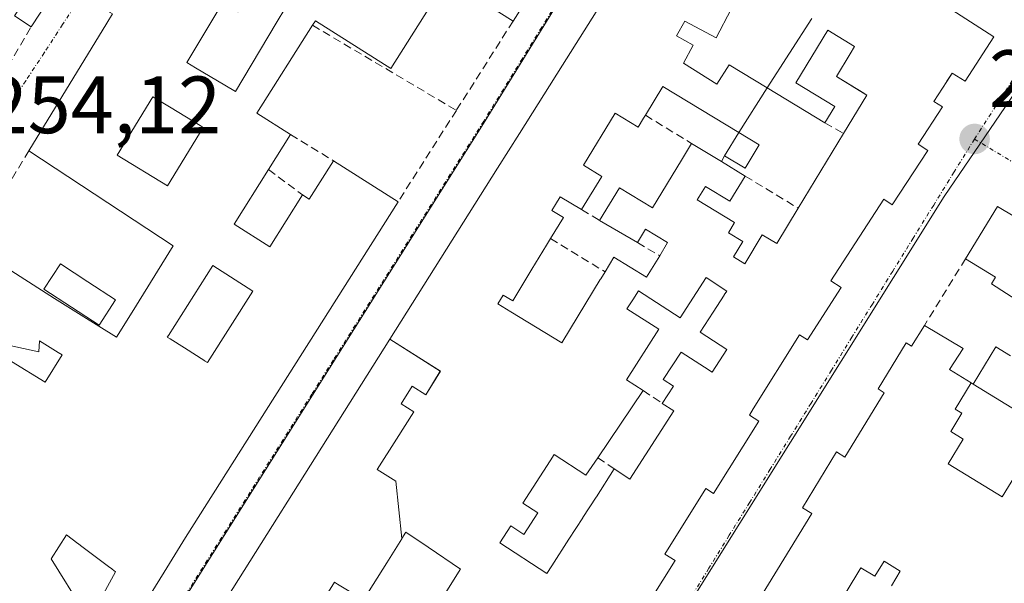
# Model space of a CAD drawing. Units: metres. Extents: x 629524 to 632986, y 4641713 to 4644091.
# Drawn here: x 631093 to 631214, y 4642321 to 4642391 of the extents above; entities that cross this region are included whole.
import ezdxf
from ezdxf.enums import TextEntityAlignment as Align

# ---------------------------------------------------------------- set-up
doc = ezdxf.new("R2010")
doc.units = ezdxf.units.M
doc.header["$MEASUREMENT"] = 0
doc.linetypes.add('TRAZO_Y_PUNTO', pattern=[1, 0.5, -0.25, 0, -0.25])
doc.linetypes.add('TRAZOSX2', pattern=[1.5, 1, -0.5])
for name, color, linetype, lineweight in [('Carátula', 7, 'Continuous', 5), ('Edificación', 1, 'Continuous', 13), ('Edificación Cxs', 1, 'Continuous', 13), ('Muro lineal', 1, 'TRAZOSX2', 13), ('Núcleo urbano CxS', 19, 'Continuous', 0), ('Piscina', 142, 'Continuous', 0), ('Piscina CxS', 142, 'Continuous', 0), ('Punto de cota en terreno', 7, 'Continuous', 0), ('Rótulo de punto de cota en terreno', 19, 'Continuous', 0), ('Vía urbana eje', 5, 'TRAZO_Y_PUNTO', 0)]:
    doc.layers.add(name, color=color, linetype=linetype, lineweight=lineweight)
doc.styles.add('Arial', font='txt', dxfattribs={"height": 0.2})

# ---------------------------------------------------------------- blocks, each defined once
blk = doc.blocks.new('5PATER')
at = {"layer": 'Carátula', "linetype": 'Continuous', "lineweight": 5}
h = blk.add_hatch(color=250, dxfattribs=at)
edge = h.paths.add_edge_path()
edge.add_ellipse((0, 0.01), major_axis=(-1.33, -1.34), ratio=0.999422, start_angle=0, end_angle=360)
blk = doc.blocks.new('*U181')
at = {"layer": 'Edificación Cxs', "color": 1, "linetype": 'Continuous', "lineweight": 13}
for points in [[(631205.2571, 4642393.3913, 253.6958), (631212.7601, 4642388.5301, 253.7141), (631209.2101, 4642383.0501, 253.8076), (631207.6401, 4642384.0501, 253.9195), (631206.9761, 4642383.0265, 253.9462), (631206.9669, 4642383.0121, 253.9461), (631205.3701, 4642380.5501, 253.8793), (631206.4201, 4642379.8701, 253.8252), (631203.4401, 4642375.2601, 253.8483), (631204.6101, 4642374.5101, 253.7647), (631200.2301, 4642367.7801, 253.8158), (631199.1701, 4642368.4801, 253.8998), (631192.6401, 4642358.3901, 253.953), (631193.9201, 4642357.5701, 253.8691), (631189.7501, 4642351.1301, 253.9219), (631188.8001, 4642351.7501, 253.9618), (631183.0797, 4642342.5973, 254.031), (631182.6001, 4642341.8301, 254.0461), (631183.7601, 4642341.1001, 253.9814), (631178.1501, 4642332.1701, 254.1205), (631177.2101, 4642332.7601, 254.1786), (631172.1801, 4642324.6901, 254.2817), (631173.4401, 4642323.8901, 254.2089), (631169.0801, 4642316.9201, 254.2545)], [(631141.9401, 4642314.8001, 254.5081), (631146.9009, 4642322.7773, 254.4651), (631146.9401, 4642322.8401, 254.4645), (631142.9391, 4642325.5509, 254.3244), (631140.2101, 4642327.4001, 254.3085), (631139.7059, 4642326.5931, 254.3307), (631138.962, 4642333.668, 254.2217), (631136.682, 4642335.122, 254.2839), (631139.036, 4642338.848, 254.2215), (631141.182, 4642342.246, 254.0977), (631139.611, 4642343.23, 254.1257), (631140.982, 4642345.411, 254.1253), (631142.671, 4642344.353, 254.0826), (631144.456, 4642347.249, 254.1849), (631138.2441, 4642351.2199, 254.0978), (631151.5259, 4642372.3103, 253.8913), (631154.2095, 4642376.5717, 253.9061), (631159.5205, 4642385.0053, 253.8164), (631172.3987, 4642405.4545, 253.5045)], [(631180.3333, 4642391.9415, 253.7155), (631178.5101, 4642388.4001, 253.7202), (631174.6401, 4642390.4701, 253.7975), (631173.6201, 4642388.6501, 253.8146), (631175.6601, 4642387.4801, 253.7796), (631174.4601, 4642385.2601, 253.8087), (631178.5701, 4642382.6901, 253.7708), (631180.1201, 4642385.0501, 253.7476), (631184.7801, 4642382.2301, 253.8184), (631184.7801, 4642382.2301, 253.8184), (631181.3001, 4642376.7301, 253.9893), (631171.9001, 4642382.3901, 253.8957), (631169.7601, 4642378.8501, 253.8715), (631169.5397, 4642378.4877, 253.8703), (631168.8601, 4642377.3701, 253.8558), (631166.0301, 4642379.1001, 253.9426), (631162.1401, 4642372.6701, 254.0246), (631164.3901, 4642371.3001, 254.032), (631161.9001, 4642367.1901, 254.1045), (631159.2401, 4642368.7801, 254.1074), (631158.6553, 4642367.8073, 254.1005), (631158.2301, 4642367.1001, 254.0982), (631159.6401, 4642366.2401, 254.0837), (631158.0501, 4642363.6201, 254.1051), (631157.5643, 4642362.8175, 254.1076), (631155.7623, 4642359.8397, 254.0547), (631153.3901, 4642355.9201, 254.1116), (631152.2101, 4642356.6401, 254.1766), (631151.5601, 4642355.5601, 254.211), (631153.1447, 4642354.6003, 254.1196), (631153.1473, 4642354.5989, 254.1194), (631159.4701, 4642350.7701, 253.9556), (631162.4303, 4642355.6535, 254.0399), (631164.1999, 4642358.5729, 254.0766), (631164.2503, 4642358.6561, 254.0757), (631164.7801, 4642359.5301, 254.0701), (631165.8501, 4642361.3101, 254.0804), (631169.9201, 4642358.8601, 254.1091), (631171.5301, 4642361.5001, 254.1377), (631172.5101, 4642363.1201, 254.1135), (631169.7801, 4642364.7801, 254.1218), (631168.7801, 4642363.1201, 254.1246), (631164.1201, 4642365.8701, 254.1145), (631166.5601, 4642369.8901, 254.1153), (631170.6401, 4642367.4201, 254.0695), (631174.2135, 4642373.2991, 253.8371), (631175.2231, 4642374.9601, 253.8399), (631175.4601, 4642375.3501, 253.8334), (631179.1401, 4642373.1201, 253.9229), (631182.0701, 4642371.3401, 253.8626), (631180.2001, 4642368.2301, 253.8296), (631177.1901, 4642370.0601, 253.9279), (631176.1701, 4642368.3901, 253.9468), (631180.7701, 4642365.6001, 253.8328), (631180.0101, 4642364.3501, 253.8693), (631181.8001, 4642363.2801, 253.8415), (631180.6401, 4642361.3501, 253.92), (631182.0301, 4642360.5101, 253.952), (631184.1901, 4642364.0901, 253.9076), (631185.9801, 4642363.0101, 253.9861), (631188.6201, 4642367.3701, 253.9991), (631194.2301, 4642376.5801, 253.963), (631197.1001, 4642381.3101, 253.8604), (631196.6957, 4642381.5585, 253.8519), (631193.3401, 4642383.6201, 253.7561), (631195.0403, 4642386.4359, 253.8707), (631195.5801, 4642387.3301, 253.8986), (631192.2901, 4642389.3301, 253.8721), (631188.3401, 4642382.8401, 253.7581), (631193.1301, 4642379.9201, 253.8462), (631191.9201, 4642377.9201, 253.9174), (631184.7801, 4642382.2301, 253.8184), (631190.3001, 4642390.8001, 253.7993)]]:
    blk.add_polyline3d(points, dxfattribs=at)
blk.add_polyline3d([(631178.1325, 4642354.5543, 254.0368), (631179.4795, 4642356.6513, 254.0242), (631179.4829, 4642356.6563, 254.0242), (631179.4851, 4642356.6599, 254.0241), (631179.8001, 4642357.1501, 254.0202), (631177.2601, 4642358.8001, 253.9701), (631174.0701, 4642353.8501, 254.0693), (631168.9201, 4642357.1701, 254.0983), (631168.1961, 4642356.0565, 254.0976), (631167.4901, 4642354.9701, 254.1013), (631171.4401, 4642352.4301, 254.1258), (631167.4301, 4642346.1901, 254.112), (631169.5001, 4642344.8701, 254.1032), (631163.8801, 4642336.5801, 254.0684), (631162.4301, 4642334.4401, 254.0574), (631158.5101, 4642336.9701, 254.1205), (631157.9991, 4642336.1819, 254.1428), (631157.9965, 4642336.1781, 254.1429), (631154.6201, 4642330.9701, 254.3024), (631156.5001, 4642329.7601, 254.3264), (631154.7801, 4642327.1001, 254.2953), (631153.1401, 4642328.1501, 254.3079), (631151.7901, 4642326.0601, 254.3129), (631157.6201, 4642322.3001, 254.2221), (631158.2173, 4642323.2263, 254.2012), (631158.2245, 4642323.2375, 254.201), (631160.3319, 4642326.5067, 254.1766), (631162.0477, 4642329.1679, 254.0754), (631162.0549, 4642329.1791, 254.0756), (631163.6915, 4642331.7177, 254.0973), (631163.7013, 4642331.7329, 254.0974), (631163.7195, 4642331.7611, 254.0976), (631165.9301, 4642335.1901, 254.093), (631167.8501, 4642333.9301, 254.157), (631173.2801, 4642342.3501, 254.1065), (631171.8501, 4642343.2801, 254.0903), (631173.2301, 4642345.4201, 254.1204), (631171.9601, 4642346.2301, 254.1203), (631174.1601, 4642349.6201, 254.112), (631177.0569, 4642347.7539, 254.1161), (631178.0101, 4642347.1401, 254.1246), (631179.8201, 4642349.9401, 254.1115), (631176.5301, 4642352.0601, 254.0482), (631178.1325, 4642354.5543, 254.0368)], close=True, dxfattribs=at)
blk = doc.blocks.new('*U182')
at = {"layer": 'Edificación Cxs', "color": 1, "linetype": 'Continuous', "lineweight": 13}
for points in [[(631161.0555, 4642402.5085, 253.5972), (631153.4401, 4642390.4701, 253.8279), (631147.3475, 4642394.3341, 253.8312)], [(631145.3201, 4642395.6201, 253.7329), (631138.3701, 4642384.6201, 253.7172), (631129.0501, 4642390.5101, 253.8815), (631128.6901, 4642389.9401, 253.8614), (631121.8301, 4642379.1001, 253.7816), (631125.9801, 4642376.4601, 253.8032), (631123.2601, 4642372.1301, 253.9092), (631119.0101, 4642365.4201, 254.0411), (631123.4401, 4642362.6201, 254.1171), (631127.4601, 4642369.0101, 253.9561), (631128.2801, 4642368.5001, 253.9879), (631131.2801, 4642373.2201, 253.7811), (631139.2601, 4642368.1701, 254.1084), (631113.0101, 4642326.7101, 254.4062), (631110.3717, 4642322.4359, 254.4123), (631108.2395, 4642318.9819, 254.4557)], [(631102.1801, 4642318.5001, 254.4266), (631103.8853, 4642321.5941, 254.4587), (631104.3901, 4642322.5101, 254.4722), (631103.9723, 4642322.8213, 254.4594), (631103.9141, 4642322.8647, 254.4576), (631103.5081, 4642323.1673, 254.4446), (631103.1953, 4642323.4003, 254.4343), (631100.0685, 4642325.7299, 254.4573), (631099.7939, 4642325.9345, 254.466), (631099.7331, 4642325.9799, 254.4678), (631098.3101, 4642327.0401, 254.5065), (631096.4401, 4642324.0901, 254.5164), (631100.4331, 4642317.6817, 254.4739)], [(631091.5501, 4642348.4401, 254.3706), (631095.7101, 4642345.8801, 254.4224), (631097.7801, 4642349.2801, 254.1096), (631097.2861, 4642349.5817, 254.1213), (631094.9801, 4642350.9901, 254.1814), (631094.9301, 4642349.6601, 254.245), (631089.7601, 4642350.7401, 254.3685)], [(631089.9201, 4642360.6101, 254.2801), (631096.8301, 4642356.2101, 253.4288), (631100.1183, 4642354.1677, 253.2205), (631104.5101, 4642351.4401, 253.6937), (631106.4249, 4642354.5345, 253.8497), (631111.4901, 4642362.7201, 254.2276), (631093.6901, 4642374.4701, 254.1043), (631103.3241, 4642390.2129, 253.9774), (631104.0201, 4642391.3501, 253.9983)]]:
    blk.add_polyline3d(points, dxfattribs=at)
for points in [[(631125.3793, 4642392.1763, 253.9819), (631127.2701, 4642395.3501, 254.0554), (631123.2001, 4642397.7701, 254.1302), (631121.4987, 4642394.9145, 254.0591), (631121.3323, 4642394.6351, 254.0455), (631120.1435, 4642392.6395, 253.9214), (631119.5301, 4642391.6101, 253.8424), (631117.6101, 4642392.7501, 253.8997), (631113.1901, 4642385.3401, 253.8442), (631114.2541, 4642384.7059, 253.8125), (631117.8557, 4642382.5593, 253.7733), (631119.1801, 4642381.7701, 253.7819), (631124.1955, 4642390.1891, 253.8223), (631125.3793, 4642392.1763, 253.9819)], [(631115.1901, 4642377.3301, 253.8843), (631114.8051, 4642377.5657, 253.878), (631111.2353, 4642379.7501, 253.8719), (631108.9801, 4642381.1301, 253.9389), (631104.5701, 4642373.9201, 253.9746), (631110.7801, 4642370.1201, 254.0548), (631115.1901, 4642377.3301, 253.8843)], [(631121.3401, 4642357.1301, 254.0738), (631116.3901, 4642360.2801, 254.04), (631110.8961, 4642351.6675, 254.1106), (631110.7701, 4642351.4701, 254.1113), (631111.1193, 4642351.2471, 254.1377), (631112.8743, 4642350.1267, 254.2212), (631115.3929, 4642348.5189, 254.2814), (631115.4093, 4642348.5085, 254.2817), (631115.7201, 4642348.3101, 254.2877), (631121.3401, 4642357.1301, 254.0738)]]:
    blk.add_polyline3d(points, close=True, dxfattribs=at)
blk = doc.blocks.new('*U183')
at = {"layer": 'Edificación Cxs', "color": 1, "linetype": 'Continuous', "lineweight": 13}
for points in [[(631090.3501, 4642469.6201, 253.4843), (631127.6201, 4642444.0001, 253.4372), (631127.8201, 4642441.6701, 253.4406), (631122.6301, 4642434.2601, 253.51), (631113.8901, 4642439.7601, 253.3778), (631117.3101, 4642445.0901, 253.5788), (631110.8001, 4642449.1501, 253.5722), (631105.9601, 4642441.8001, 253.3655), (631108.4901, 4642440.0801, 253.3366), (631105.1601, 4642435.4601, 253.4538), (631117.8801, 4642427.0301, 253.5158), (631101.6001, 4642400.9801, 253.9585), (631101.2101, 4642400.3501, 253.9516), (631091.8201, 4642406.5201, 253.8145), (631095.6901, 4642412.4201, 253.9843), (631091.0501, 4642415.4601, 253.8688), (631084.9201, 4642406.1201, 253.9801), (631098.7501, 4642397.0301, 253.9668), (631093.9601, 4642389.7601, 253.9904), (631091.9301, 4642391.1001, 253.9995), (631094.5301, 4642395.0601, 254.0305), (631088.2801, 4642399.1701, 254.1099), (631087.5301, 4642398.0101, 254.1191), (631077.1201, 4642404.8401, 254.2008), (631074.2601, 4642400.4601, 254.0807), (631073.6001, 4642399.4801, 254.0448), (631072.7501, 4642399.3301, 254.0344), (631063.8901, 4642414.1701, 254.0277), (631064.4101, 4642414.5501, 254.047), (631070.3501, 4642418.9501, 254.0236), (631066.6701, 4642421.1201, 254.0426), (631063.5501, 4642415.6001, 254.0348), (631060.3501, 4642421.0301, 254.0227), (631068.7801, 4642435.4601, 253.8813), (631090.3501, 4642469.6201, 253.4843)], [(631101.6801, 4642450.7501, 253.4964), (631095.4301, 4642454.5001, 253.4188), (631092.3501, 4642449.3701, 253.4618), (631090.7301, 4642450.3501, 253.4834), (631084.7101, 4642440.3301, 253.5784), (631090.7801, 4642436.6801, 253.5116), (631096.2401, 4642445.7601, 253.4559), (631098.0301, 4642444.6801, 253.482), (631101.6801, 4642450.7501, 253.4964)], [(631088.9201, 4642433.4801, 253.7371), (631081.8501, 4642438.2401, 253.7904), (631079.1201, 4642433.9601, 253.8682), (631080.9101, 4642432.8101, 253.8273), (631078.2401, 4642428.6601, 253.91), (631075.9801, 4642430.1001, 253.9763), (631072.9001, 4642425.2601, 254.0263), (631076.7301, 4642422.8401, 253.9689), (631080.5701, 4642420.3801, 253.9447), (631088.9201, 4642433.4801, 253.7371)], [(631101.1501, 4642433.7801, 253.6534), (631093.0701, 4642421.1401, 253.7638), (631100.3201, 4642416.4901, 253.8365), (631109.0301, 4642430.0801, 253.5109), (631107.1701, 4642431.3801, 253.4959), (631106.5101, 4642430.3401, 253.5738), (631101.1501, 4642433.7801, 253.6534)]]:
    blk.add_polyline3d(points, close=True, dxfattribs=at)
blk = doc.blocks.new('*U201')
at = {"layer": 'Edificación Cxs', "color": 1, "linetype": 'Continuous', "lineweight": 13}
for points in [[(631184.7801, 4642382.2301, 253.8184), (631191.9201, 4642377.9201, 253.9174), (631193.1301, 4642379.9201, 253.8462), (631188.3401, 4642382.8401, 253.7581), (631192.2901, 4642389.3301, 253.8721), (631195.5801, 4642387.3301, 253.8986), (631195.0403, 4642386.4359, 253.8707), (631193.3401, 4642383.6201, 253.7561), (631196.6957, 4642381.5585, 253.8519), (631197.1001, 4642381.3101, 253.8604), (631194.2301, 4642376.5801, 253.963), (631188.6201, 4642367.3701, 253.9991), (631185.9801, 4642363.0101, 253.9861), (631184.1901, 4642364.0901, 253.9076), (631182.0301, 4642360.5101, 253.952), (631180.6401, 4642361.3501, 253.92), (631181.8001, 4642363.2801, 253.8415), (631180.0101, 4642364.3501, 253.8693), (631180.7701, 4642365.6001, 253.8328), (631176.1701, 4642368.3901, 253.9468), (631177.1901, 4642370.0601, 253.9279), (631180.2001, 4642368.2301, 253.8296), (631182.0701, 4642371.3401, 253.8626), (631179.1401, 4642373.1201, 253.9229), (631175.4601, 4642375.3501, 253.8334), (631175.2231, 4642374.9601, 253.8399), (631174.2135, 4642373.2991, 253.8371), (631170.6401, 4642367.4201, 254.0695), (631166.5601, 4642369.8901, 254.1153), (631164.1201, 4642365.8701, 254.1145), (631168.7801, 4642363.1201, 254.1246), (631169.7801, 4642364.7801, 254.1218), (631172.5101, 4642363.1201, 254.1135), (631171.5301, 4642361.5001, 254.1377), (631169.9201, 4642358.8601, 254.1091), (631165.8501, 4642361.3101, 254.0804), (631164.7801, 4642359.5301, 254.0701), (631164.2503, 4642358.6561, 254.0757), (631164.1999, 4642358.5729, 254.0766), (631162.4303, 4642355.6535, 254.0399), (631159.4701, 4642350.7701, 253.9556), (631153.1473, 4642354.5989, 254.1194), (631153.1447, 4642354.6003, 254.1196), (631151.5601, 4642355.5601, 254.211), (631152.2101, 4642356.6401, 254.1766), (631153.3901, 4642355.9201, 254.1116), (631155.7623, 4642359.8397, 254.0547), (631157.5643, 4642362.8175, 254.1076), (631158.0501, 4642363.6201, 254.1051), (631159.6401, 4642366.2401, 254.0837), (631158.2301, 4642367.1001, 254.0982), (631158.6553, 4642367.8073, 254.1005), (631159.2401, 4642368.7801, 254.1074), (631161.9001, 4642367.1901, 254.1045), (631164.3901, 4642371.3001, 254.032), (631162.1401, 4642372.6701, 254.0246), (631166.0301, 4642379.1001, 253.9426), (631168.8601, 4642377.3701, 253.8558), (631169.5397, 4642378.4877, 253.8703), (631169.7601, 4642378.8501, 253.8715), (631171.9001, 4642382.3901, 253.8957), (631181.3001, 4642376.7301, 253.9893), (631184.7801, 4642382.2301, 253.8184)], [(631183.8201, 4642375.2101, 253.9353), (631181.2901, 4642376.7301, 253.9888), (631179.5401, 4642373.8301, 253.9233), (631182.0701, 4642372.3001, 253.8825), (631183.8201, 4642375.2101, 253.9353)]]:
    blk.add_polyline3d(points, close=True, dxfattribs=at)

msp = doc.modelspace()

# ---------------------------------------------------------------- linework, layer by layer
at = {"layer": 'Edificación', "color": 1, "linetype": 'Continuous', "lineweight": 13}
for points in [[(631089.92, 4642360.61, 254.28), (631096.83, 4642356.21, 253.43), (631100.12, 4642354.17, 253.22), (631104.51, 4642351.44, 253.69), (631106.42, 4642354.53, 253.85), (631111.49, 4642362.72, 254.23), (631093.69, 4642374.47, 254.1), (631103.32, 4642390.21, 253.98), (631104.02, 4642391.35, 254), (631103.16, 4642391.87, 253.98), (631110.16, 4642403.34, 253.9), (631111.39, 4642402.58, 253.94), (631118.06, 4642413.16, 253.83), (631120.73, 4642417.38, 253.76), (631120.77, 4642417.44, 253.76), (631122.25, 4642419.79, 253.74), (631122.29, 4642419.86, 253.74), (631134.83, 4642439.73, 253.41), (631152.24, 4642428.06, 253.41)], [(631084.92, 4642406.12, 253.98), (631098.75, 4642397.03, 253.97), (631093.96, 4642389.76, 253.99), (631091.93, 4642391.1, 254), (631094.53, 4642395.06, 254.03), (631088.28, 4642399.17, 254.11)], [(631138.24, 4642351.22, 254.1), (631151.53, 4642372.31, 253.89), (631154.21, 4642376.57, 253.91), (631159.52, 4642385.01, 253.82), (631172.4, 4642405.45, 253.5)], [(631161.06, 4642402.51, 253.6), (631153.44, 4642390.47, 253.83), (631147.35, 4642394.33, 253.83)], [(631125.38, 4642392.18, 253.98), (631127.27, 4642395.35, 254.06), (631123.2, 4642397.77, 254.13), (631121.5, 4642394.91, 254.06), (631121.33, 4642394.64, 254.05), (631120.14, 4642392.64, 253.92), (631119.53, 4642391.61, 253.84), (631117.61, 4642392.75, 253.9), (631113.19, 4642385.34, 253.84), (631114.25, 4642384.71, 253.81), (631117.86, 4642382.56, 253.77), (631119.18, 4642381.77, 253.78), (631124.2, 4642390.19, 253.82), (631125.38, 4642392.18, 253.98)], [(631125.38, 4642392.18, 253.98), (631127.27, 4642395.35, 254.06), (631123.2, 4642397.77, 254.13), (631121.5, 4642394.91, 254.06), (631121.33, 4642394.64, 254.05), (631120.14, 4642392.64, 253.92), (631119.53, 4642391.61, 253.84), (631117.61, 4642392.75, 253.9), (631113.19, 4642385.34, 253.84), (631114.25, 4642384.71, 253.81), (631117.86, 4642382.56, 253.77), (631119.18, 4642381.77, 253.78), (631124.2, 4642390.19, 253.82), (631125.38, 4642392.18, 253.98)], [(631145.32, 4642395.62, 253.73), (631138.37, 4642384.62, 253.72), (631129.05, 4642390.51, 253.88), (631128.69, 4642389.94, 253.86), (631121.83, 4642379.1, 253.78), (631125.98, 4642376.46, 253.8), (631123.26, 4642372.13, 253.91), (631119.01, 4642365.42, 254.04), (631123.44, 4642362.62, 254.12), (631127.46, 4642369.01, 253.96), (631128.28, 4642368.5, 253.99), (631131.28, 4642373.22, 253.78), (631139.26, 4642368.17, 254.11), (631113.01, 4642326.71, 254.41), (631110.37, 4642322.44, 254.41), (631108.24, 4642318.98, 254.46)], [(631205.26, 4642393.39, 253.7), (631212.76, 4642388.53, 253.71), (631209.21, 4642383.05, 253.81), (631207.64, 4642384.05, 253.92), (631206.98, 4642383.03, 253.95), (631206.97, 4642383.01, 253.95), (631205.37, 4642380.55, 253.88), (631206.42, 4642379.87, 253.83), (631203.44, 4642375.26, 253.85), (631204.61, 4642374.51, 253.76), (631200.23, 4642367.78, 253.82), (631199.17, 4642368.48, 253.9), (631192.64, 4642358.39, 253.95), (631193.92, 4642357.57, 253.87), (631189.75, 4642351.13, 253.92), (631188.8, 4642351.75, 253.96), (631183.08, 4642342.6, 254.03), (631182.6, 4642341.83, 254.05), (631183.76, 4642341.1, 253.98), (631178.15, 4642332.17, 254.12), (631177.21, 4642332.76, 254.18), (631172.18, 4642324.69, 254.28), (631173.44, 4642323.89, 254.21), (631169.08, 4642316.92, 254.25)], [(631180.33, 4642391.94, 253.72), (631178.51, 4642388.4, 253.72), (631174.64, 4642390.47, 253.8), (631173.62, 4642388.65, 253.81), (631175.66, 4642387.48, 253.78), (631174.46, 4642385.26, 253.81), (631178.57, 4642382.69, 253.77), (631180.12, 4642385.05, 253.75), (631184.78, 4642382.23, 253.82)], [(631184.78, 4642382.23, 253.82), (631190.3, 4642390.8, 253.8)], [(631184.78, 4642382.23, 253.82), (631181.3, 4642376.73, 253.99), (631171.9, 4642382.39, 253.9), (631169.76, 4642378.85, 253.87), (631169.54, 4642378.49, 253.87), (631168.86, 4642377.37, 253.86), (631166.03, 4642379.1, 253.94), (631162.14, 4642372.67, 254.02), (631164.39, 4642371.3, 254.03), (631161.9, 4642367.19, 254.1), (631159.24, 4642368.78, 254.11), (631158.66, 4642367.81, 254.1), (631158.23, 4642367.1, 254.1), (631159.64, 4642366.24, 254.08), (631158.05, 4642363.62, 254.11), (631157.56, 4642362.82, 254.11), (631155.76, 4642359.84, 254.05), (631153.39, 4642355.92, 254.11), (631152.21, 4642356.64, 254.18), (631151.56, 4642355.56, 254.21), (631153.14, 4642354.6, 254.12), (631153.15, 4642354.6, 254.12), (631159.47, 4642350.77, 253.96), (631162.43, 4642355.65, 254.04), (631164.2, 4642358.57, 254.08), (631164.25, 4642358.66, 254.08), (631164.78, 4642359.53, 254.07), (631165.85, 4642361.31, 254.08), (631169.92, 4642358.86, 254.11), (631171.53, 4642361.5, 254.14), (631172.51, 4642363.12, 254.11), (631169.78, 4642364.78, 254.12), (631168.78, 4642363.12, 254.12), (631164.12, 4642365.87, 254.11), (631166.56, 4642369.89, 254.12), (631170.64, 4642367.42, 254.07), (631174.21, 4642373.3, 253.84), (631175.22, 4642374.96, 253.84), (631175.46, 4642375.35, 253.83), (631179.14, 4642373.12, 253.92), (631182.07, 4642371.34, 253.86), (631180.2, 4642368.23, 253.83), (631177.19, 4642370.06, 253.93), (631176.17, 4642368.39, 253.95), (631180.77, 4642365.6, 253.83), (631180.01, 4642364.35, 253.87), (631181.8, 4642363.28, 253.84), (631180.64, 4642361.35, 253.92), (631182.03, 4642360.51, 253.95), (631184.19, 4642364.09, 253.91), (631185.98, 4642363.01, 253.99), (631188.62, 4642367.37, 254), (631194.23, 4642376.58, 253.96), (631197.1, 4642381.31, 253.86), (631196.7, 4642381.56, 253.85), (631193.34, 4642383.62, 253.76), (631195.04, 4642386.44, 253.87), (631195.58, 4642387.33, 253.9), (631192.29, 4642389.33, 253.87), (631188.34, 4642382.84, 253.76), (631193.13, 4642379.92, 253.85), (631191.92, 4642377.92, 253.92), (631184.78, 4642382.23, 253.82)], [(631184.78, 4642382.23, 253.82), (631181.3, 4642376.73, 253.99), (631171.9, 4642382.39, 253.9), (631169.76, 4642378.85, 253.87), (631169.54, 4642378.49, 253.87), (631168.86, 4642377.37, 253.86), (631166.03, 4642379.1, 253.94), (631162.14, 4642372.67, 254.02), (631164.39, 4642371.3, 254.03), (631161.9, 4642367.19, 254.1), (631159.24, 4642368.78, 254.11), (631158.66, 4642367.81, 254.1), (631158.23, 4642367.1, 254.1), (631159.64, 4642366.24, 254.08), (631158.05, 4642363.62, 254.11), (631157.56, 4642362.82, 254.11), (631155.76, 4642359.84, 254.05), (631153.39, 4642355.92, 254.11), (631152.21, 4642356.64, 254.18), (631151.56, 4642355.56, 254.21), (631153.14, 4642354.6, 254.12), (631153.15, 4642354.6, 254.12), (631159.47, 4642350.77, 253.96), (631162.43, 4642355.65, 254.04), (631164.2, 4642358.57, 254.08), (631164.25, 4642358.66, 254.08), (631164.78, 4642359.53, 254.07), (631165.85, 4642361.31, 254.08), (631169.92, 4642358.86, 254.11), (631171.53, 4642361.5, 254.14), (631172.51, 4642363.12, 254.11), (631169.78, 4642364.78, 254.12), (631168.78, 4642363.12, 254.12), (631164.12, 4642365.87, 254.11), (631166.56, 4642369.89, 254.12), (631170.64, 4642367.42, 254.07), (631174.21, 4642373.3, 253.84), (631175.22, 4642374.96, 253.84), (631175.46, 4642375.35, 253.83), (631179.14, 4642373.12, 253.92), (631182.07, 4642371.34, 253.86), (631180.2, 4642368.23, 253.83), (631177.19, 4642370.06, 253.93), (631176.17, 4642368.39, 253.95), (631180.77, 4642365.6, 253.83), (631180.01, 4642364.35, 253.87), (631181.8, 4642363.28, 253.84), (631180.64, 4642361.35, 253.92), (631182.03, 4642360.51, 253.95), (631184.19, 4642364.09, 253.91), (631185.98, 4642363.01, 253.99), (631188.62, 4642367.37, 254), (631194.23, 4642376.58, 253.96), (631197.1, 4642381.31, 253.86), (631196.7, 4642381.56, 253.85), (631193.34, 4642383.62, 253.76), (631195.04, 4642386.44, 253.87), (631195.58, 4642387.33, 253.9), (631192.29, 4642389.33, 253.87), (631188.34, 4642382.84, 253.76), (631193.13, 4642379.92, 253.85), (631191.92, 4642377.92, 253.92), (631184.78, 4642382.23, 253.82)], [(631115.19, 4642377.33, 253.88), (631114.81, 4642377.57, 253.88), (631111.24, 4642379.75, 253.87), (631108.98, 4642381.13, 253.94), (631104.57, 4642373.92, 253.97), (631110.78, 4642370.12, 254.05), (631115.19, 4642377.33, 253.88)], [(631115.19, 4642377.33, 253.88), (631114.81, 4642377.57, 253.88), (631111.24, 4642379.75, 253.87), (631108.98, 4642381.13, 253.94), (631104.57, 4642373.92, 253.97), (631110.78, 4642370.12, 254.05), (631115.19, 4642377.33, 253.88)], [(631183.82, 4642375.21, 253.94), (631181.29, 4642376.73, 253.99), (631179.54, 4642373.83, 253.92), (631182.07, 4642372.3, 253.88), (631183.82, 4642375.21, 253.94)], [(631183.82, 4642375.21, 253.94), (631181.29, 4642376.73, 253.99), (631179.54, 4642373.83, 253.92), (631182.07, 4642372.3, 253.88), (631183.82, 4642375.21, 253.94)], [(631183.82, 4642375.21, 253.94), (631181.29, 4642376.73, 253.99), (631179.54, 4642373.83, 253.92), (631182.07, 4642372.3, 253.88), (631183.82, 4642375.21, 253.94)], [(631218.01, 4642354.44, 253.98), (631212.48, 4642358.05, 254.02), (631212.96, 4642358.84, 254.07), (631209.28, 4642361.14, 253.83), (631213.23, 4642367.58, 253.73), (631217.28, 4642365.14, 253.96)], [(631121.34, 4642357.13, 254.07), (631116.39, 4642360.28, 254.04), (631110.9, 4642351.67, 254.11), (631110.77, 4642351.47, 254.11), (631111.12, 4642351.25, 254.14), (631112.87, 4642350.13, 254.22), (631115.39, 4642348.52, 254.28), (631115.41, 4642348.51, 254.28), (631115.72, 4642348.31, 254.29), (631121.34, 4642357.13, 254.07)], [(631121.34, 4642357.13, 254.07), (631116.39, 4642360.28, 254.04), (631110.9, 4642351.67, 254.11), (631110.77, 4642351.47, 254.11), (631111.12, 4642351.25, 254.14), (631112.87, 4642350.13, 254.22), (631115.39, 4642348.52, 254.28), (631115.41, 4642348.51, 254.28), (631115.72, 4642348.31, 254.29), (631121.34, 4642357.13, 254.07)], [(631178.13, 4642354.55, 254.04), (631179.48, 4642356.65, 254.02), (631179.48, 4642356.66, 254.02), (631179.49, 4642356.66, 254.02), (631179.8, 4642357.15, 254.02), (631177.26, 4642358.8, 253.97), (631174.07, 4642353.85, 254.07), (631168.92, 4642357.17, 254.1), (631168.2, 4642356.06, 254.1), (631167.49, 4642354.97, 254.1), (631171.44, 4642352.43, 254.13), (631167.43, 4642346.19, 254.11), (631169.5, 4642344.87, 254.1), (631163.88, 4642336.58, 254.07), (631162.43, 4642334.44, 254.06), (631158.51, 4642336.97, 254.12), (631158, 4642336.18, 254.14), (631158, 4642336.18, 254.14), (631154.62, 4642330.97, 254.3), (631156.5, 4642329.76, 254.33), (631154.78, 4642327.1, 254.3), (631153.14, 4642328.15, 254.31), (631151.79, 4642326.06, 254.31), (631157.62, 4642322.3, 254.22), (631158.22, 4642323.23, 254.2), (631158.22, 4642323.24, 254.2), (631160.33, 4642326.51, 254.18), (631162.05, 4642329.17, 254.08), (631162.05, 4642329.18, 254.08), (631163.69, 4642331.72, 254.1), (631163.7, 4642331.73, 254.1), (631163.72, 4642331.76, 254.1), (631165.93, 4642335.19, 254.09), (631167.85, 4642333.93, 254.16), (631173.28, 4642342.35, 254.11), (631171.85, 4642343.28, 254.09), (631173.23, 4642345.42, 254.12), (631171.96, 4642346.23, 254.12), (631174.16, 4642349.62, 254.11), (631177.06, 4642347.75, 254.12), (631178.01, 4642347.14, 254.12), (631179.82, 4642349.94, 254.11), (631176.53, 4642352.06, 254.05), (631178.13, 4642354.55, 254.04)], [(631178.13, 4642354.55, 254.04), (631179.48, 4642356.65, 254.02), (631179.48, 4642356.66, 254.02), (631179.49, 4642356.66, 254.02), (631179.8, 4642357.15, 254.02), (631177.26, 4642358.8, 253.97), (631174.07, 4642353.85, 254.07), (631168.92, 4642357.17, 254.1), (631168.2, 4642356.06, 254.1), (631167.49, 4642354.97, 254.1), (631171.44, 4642352.43, 254.13), (631167.43, 4642346.19, 254.11), (631169.5, 4642344.87, 254.1), (631163.88, 4642336.58, 254.07), (631162.43, 4642334.44, 254.06), (631158.51, 4642336.97, 254.12), (631158, 4642336.18, 254.14), (631158, 4642336.18, 254.14), (631154.62, 4642330.97, 254.3), (631156.5, 4642329.76, 254.33), (631154.78, 4642327.1, 254.3), (631153.14, 4642328.15, 254.31), (631151.79, 4642326.06, 254.31), (631157.62, 4642322.3, 254.22), (631158.22, 4642323.23, 254.2), (631158.22, 4642323.24, 254.2), (631160.33, 4642326.51, 254.18), (631162.05, 4642329.17, 254.08), (631162.05, 4642329.18, 254.08), (631163.69, 4642331.72, 254.1), (631163.7, 4642331.73, 254.1), (631163.72, 4642331.76, 254.1), (631165.93, 4642335.19, 254.09), (631167.85, 4642333.93, 254.16), (631173.28, 4642342.35, 254.11), (631171.85, 4642343.28, 254.09), (631173.23, 4642345.42, 254.12), (631171.96, 4642346.23, 254.12), (631174.16, 4642349.62, 254.11), (631177.06, 4642347.75, 254.12), (631178.01, 4642347.14, 254.12), (631179.82, 4642349.94, 254.11), (631176.53, 4642352.06, 254.05), (631178.13, 4642354.55, 254.04)], [(631184.19, 4642319.71, 254.24), (631190.3, 4642329.69, 254.09), (631189.14, 4642330.41, 254.03), (631193.35, 4642337.29, 253.99), (631194.39, 4642336.66, 254.06), (631199.25, 4642344.58, 253.96), (631198.47, 4642345.06, 253.91), (631201.94, 4642350.74, 253.84), (631202.62, 4642350.33, 253.84), (631204.19, 4642352.89, 253.72), (631208.96, 4642350.05, 253.72), (631207.3, 4642347.46, 253.85), (631209.97, 4642345.83, 253.89), (631207.99, 4642342.57, 254.06), (631208.8, 4642342.06, 254.05), (631207.44, 4642339.82, 254.1), (631208.98, 4642338.87, 254.09), (631207.12, 4642335.83, 254.13), (631213.8, 4642331.73, 254.15), (631219.01, 4642340.26, 254.12), (631210.21, 4642345.67, 253.9), (631213.01, 4642350.26, 253.74), (631214.8, 4642349.17, 253.85)], [(631115.42, 4642306.09, 254.75), (631115.87, 4642306.8, 254.77), (631111.87, 4642309.34, 254.54), (631138.24, 4642351.22, 254.1)], [(631139.71, 4642326.59, 254.33), (631138.96, 4642333.67, 254.22), (631136.68, 4642335.12, 254.28), (631139.04, 4642338.85, 254.22), (631141.18, 4642342.25, 254.1), (631139.61, 4642343.23, 254.13), (631140.98, 4642345.41, 254.13), (631142.67, 4642344.35, 254.08), (631144.46, 4642347.25, 254.18), (631138.24, 4642351.22, 254.1)], [(631139.71, 4642326.59, 254.33), (631138.96, 4642333.67, 254.22), (631136.68, 4642335.12, 254.28), (631139.04, 4642338.85, 254.22), (631141.18, 4642342.25, 254.1), (631139.61, 4642343.23, 254.13), (631140.98, 4642345.41, 254.13), (631142.67, 4642344.35, 254.08), (631144.46, 4642347.25, 254.18), (631138.24, 4642351.22, 254.1)], [(631091.55, 4642348.44, 254.37), (631095.71, 4642345.88, 254.42), (631097.78, 4642349.28, 254.11), (631097.29, 4642349.58, 254.12), (631094.98, 4642350.99, 254.18), (631094.93, 4642349.66, 254.24), (631089.76, 4642350.74, 254.37)], [(631102.18, 4642318.5, 254.43), (631103.89, 4642321.59, 254.46), (631104.39, 4642322.51, 254.47), (631103.97, 4642322.82, 254.46), (631103.91, 4642322.86, 254.46), (631103.51, 4642323.17, 254.44), (631103.2, 4642323.4, 254.43), (631100.07, 4642325.73, 254.46), (631099.79, 4642325.93, 254.47), (631099.73, 4642325.98, 254.47), (631098.31, 4642327.04, 254.51), (631096.44, 4642324.09, 254.52), (631100.43, 4642317.68, 254.47)], [(631121.62, 4642303.37, 254.76), (631129.37, 4642298.53, 254.64), (631129.38, 4642298.54, 254.64), (631129.38, 4642298.55, 254.64), (631134.73, 4642307.12, 254.49), (631136.46, 4642306.05, 254.54), (631141.59, 4642314.24, 254.55), (631141.94, 4642314.8, 254.51), (631146.9, 4642322.78, 254.47), (631146.94, 4642322.84, 254.46), (631142.94, 4642325.55, 254.32), (631140.21, 4642327.4, 254.31), (631139.71, 4642326.59, 254.33)], [(631121.62, 4642303.37, 254.76), (631129.37, 4642298.53, 254.64), (631129.38, 4642298.54, 254.64), (631129.38, 4642298.55, 254.64), (631134.73, 4642307.12, 254.49), (631136.46, 4642306.05, 254.54), (631141.59, 4642314.24, 254.55), (631141.94, 4642314.8, 254.51), (631146.9, 4642322.78, 254.47), (631146.94, 4642322.84, 254.46), (631142.94, 4642325.55, 254.32), (631140.21, 4642327.4, 254.31), (631139.71, 4642326.59, 254.33)], [(631139.71, 4642326.59, 254.33), (631139.69, 4642326.57, 254.33), (631137.85, 4642323.62, 254.41), (631134.98, 4642319.03, 254.41), (631131.76, 4642320.99, 254.53), (631131.39, 4642321.21, 254.54), (631125.96, 4642312.48, 254.66), (631126.94, 4642311.89, 254.62), (631121.62, 4642303.37, 254.76)], [(631139.71, 4642326.59, 254.33), (631139.69, 4642326.57, 254.33), (631137.85, 4642323.62, 254.41), (631134.98, 4642319.03, 254.41), (631131.76, 4642320.99, 254.53), (631131.39, 4642321.21, 254.54), (631125.96, 4642312.48, 254.66), (631126.94, 4642311.89, 254.62), (631121.62, 4642303.37, 254.76)], [(631200.12, 4642320.78, 254.14), (631201.21, 4642322.56, 254.19), (631199.21, 4642323.8, 254.18), (631198.09, 4642321.97, 254.15), (631196.37, 4642322.98, 254.15), (631194.55, 4642319.98, 254.2)]]:
    msp.add_polyline3d(points, dxfattribs=at)
at = {"layer": 'Edificación Cxs', "color": 1, "linetype": 'Continuous', "lineweight": 13}
for points in [[(631125.38, 4642392.18, 253.98), (631124.2, 4642390.19, 253.82), (631119.18, 4642381.77, 253.78), (631117.86, 4642382.56, 253.77), (631114.25, 4642384.71, 253.81), (631113.19, 4642385.34, 253.84), (631117.61, 4642392.75, 253.9), (631119.53, 4642391.61, 253.84), (631120.14, 4642392.64, 253.92), (631121.33, 4642394.64, 254.05), (631121.5, 4642394.91, 254.06), (631123.2, 4642397.77, 254.13), (631127.27, 4642395.35, 254.06), (631125.38, 4642392.18, 253.98)], [(631115.19, 4642377.33, 253.88), (631110.78, 4642370.12, 254.05), (631104.57, 4642373.92, 253.97), (631108.98, 4642381.13, 253.94), (631111.24, 4642379.75, 253.87), (631114.81, 4642377.57, 253.88), (631115.19, 4642377.33, 253.88)], [(631183.82, 4642375.21, 253.94), (631182.07, 4642372.3, 253.88), (631179.54, 4642373.83, 253.92), (631181.29, 4642376.73, 253.99), (631183.82, 4642375.21, 253.94)], [(631183.82, 4642375.21, 253.94), (631182.07, 4642372.3, 253.88), (631179.54, 4642373.83, 253.92), (631181.29, 4642376.73, 253.99), (631183.82, 4642375.21, 253.94)], [(631121.34, 4642357.13, 254.07), (631115.72, 4642348.31, 254.29), (631115.41, 4642348.51, 254.28), (631115.39, 4642348.52, 254.28), (631112.87, 4642350.13, 254.22), (631111.12, 4642351.25, 254.14), (631110.77, 4642351.47, 254.11), (631110.9, 4642351.67, 254.11), (631116.39, 4642360.28, 254.04), (631121.34, 4642357.13, 254.07)], [(631178.13, 4642354.55, 254.04), (631176.53, 4642352.06, 254.05), (631179.82, 4642349.94, 254.11), (631178.01, 4642347.14, 254.12), (631177.06, 4642347.75, 254.12), (631174.16, 4642349.62, 254.11), (631171.96, 4642346.23, 254.12), (631173.23, 4642345.42, 254.12), (631171.85, 4642343.28, 254.09), (631173.28, 4642342.35, 254.11), (631167.85, 4642333.93, 254.16), (631165.93, 4642335.19, 254.09), (631163.72, 4642331.76, 254.1), (631163.7, 4642331.73, 254.1), (631163.69, 4642331.72, 254.1), (631162.05, 4642329.18, 254.08), (631162.05, 4642329.17, 254.08), (631160.33, 4642326.51, 254.18), (631158.22, 4642323.24, 254.2), (631158.22, 4642323.23, 254.2), (631157.62, 4642322.3, 254.22), (631151.79, 4642326.06, 254.31), (631153.14, 4642328.15, 254.31), (631154.78, 4642327.1, 254.3), (631156.5, 4642329.76, 254.33), (631154.62, 4642330.97, 254.3), (631158, 4642336.18, 254.14), (631158, 4642336.18, 254.14), (631158.51, 4642336.97, 254.12), (631162.43, 4642334.44, 254.06), (631163.88, 4642336.58, 254.07), (631169.5, 4642344.87, 254.1), (631167.43, 4642346.19, 254.11), (631171.44, 4642352.43, 254.13), (631167.49, 4642354.97, 254.1), (631168.2, 4642356.06, 254.1), (631168.92, 4642357.17, 254.1), (631174.07, 4642353.85, 254.07), (631177.26, 4642358.8, 253.97), (631179.8, 4642357.15, 254.02), (631179.49, 4642356.66, 254.02), (631179.48, 4642356.66, 254.02), (631179.48, 4642356.65, 254.02), (631178.13, 4642354.55, 254.04)], [(631139.71, 4642326.59, 254.33), (631139.69, 4642326.57, 254.33), (631137.85, 4642323.62, 254.41), (631134.98, 4642319.03, 254.41), (631131.76, 4642320.99, 254.53), (631131.39, 4642321.21, 254.54), (631125.96, 4642312.48, 254.66), (631126.94, 4642311.89, 254.62), (631121.62, 4642303.37, 254.76), (631115.42, 4642306.09, 254.75), (631115.87, 4642306.8, 254.77), (631111.87, 4642309.34, 254.54), (631138.24, 4642351.22, 254.1), (631144.46, 4642347.25, 254.18), (631142.67, 4642344.35, 254.08), (631140.98, 4642345.41, 254.13), (631139.61, 4642343.23, 254.13), (631141.18, 4642342.25, 254.1), (631139.04, 4642338.85, 254.22), (631136.68, 4642335.12, 254.28), (631138.96, 4642333.67, 254.22), (631139.71, 4642326.59, 254.33)], [(631121.62, 4642303.37, 254.76), (631126.94, 4642311.89, 254.62), (631125.96, 4642312.48, 254.66), (631131.39, 4642321.21, 254.54), (631131.76, 4642320.99, 254.53), (631134.98, 4642319.03, 254.41), (631137.85, 4642323.62, 254.41), (631139.69, 4642326.57, 254.33), (631139.71, 4642326.59, 254.33), (631140.21, 4642327.4, 254.31), (631142.94, 4642325.55, 254.32), (631146.94, 4642322.84, 254.46), (631146.9, 4642322.78, 254.47), (631141.94, 4642314.8, 254.51), (631141.59, 4642314.24, 254.55), (631136.46, 4642306.05, 254.54), (631134.73, 4642307.12, 254.49), (631129.38, 4642298.55, 254.64), (631129.38, 4642298.54, 254.64), (631129.37, 4642298.53, 254.64), (631121.62, 4642303.37, 254.76)]]:
    msp.add_polyline3d(points, close=True, dxfattribs=at)
for points in [[(631218.01, 4642354.44, 253.98), (631212.48, 4642358.05, 254.02), (631212.96, 4642358.84, 254.07), (631209.28, 4642361.14, 253.83), (631213.23, 4642367.58, 253.73), (631217.28, 4642365.14, 253.96)], [(631184.19, 4642319.71, 254.24), (631190.3, 4642329.69, 254.09), (631189.14, 4642330.41, 254.03), (631193.35, 4642337.29, 253.99), (631194.39, 4642336.66, 254.06), (631199.25, 4642344.58, 253.96), (631198.47, 4642345.06, 253.91), (631201.94, 4642350.74, 253.84), (631202.62, 4642350.33, 253.84), (631204.19, 4642352.89, 253.72), (631208.96, 4642350.05, 253.72), (631207.3, 4642347.46, 253.85), (631209.97, 4642345.83, 253.89), (631207.99, 4642342.57, 254.06), (631208.8, 4642342.06, 254.05), (631207.44, 4642339.82, 254.1), (631208.98, 4642338.87, 254.09), (631207.12, 4642335.83, 254.13), (631213.8, 4642331.73, 254.15), (631219.01, 4642340.26, 254.12), (631210.21, 4642345.67, 253.9), (631213.01, 4642350.26, 253.74), (631214.8, 4642349.17, 253.85)], [(631200.12, 4642320.78, 254.14), (631201.21, 4642322.56, 254.19), (631199.21, 4642323.8, 254.18), (631198.09, 4642321.97, 254.15), (631196.37, 4642322.98, 254.15), (631194.55, 4642319.98, 254.2)]]:
    msp.add_polyline3d(points, dxfattribs=at)
at = {"layer": 'Muro lineal', "color": 1, "linetype": 'TRAZOSX2', "lineweight": 13}
for points in [[(631128.69, 4642389.94, 253.86), (631146.44, 4642379.44, 253.83)], [(631153.44, 4642390.47, 253.83), (631146.44, 4642379.44, 253.83)], [(631083.14, 4642386.3, 254.07), (631084.94, 4642383.44, 254.09), (631090.37, 4642383.6, 254.1), (631093.96, 4642389.76, 253.99)], [(631146.44, 4642379.44, 253.83), (631139.26, 4642368.17, 254.11)], [(631169.76, 4642378.85, 253.87), (631175.46, 4642375.35, 253.83)], [(631191.92, 4642377.92, 253.92), (631194.23, 4642376.58, 253.96)], [(631125.98, 4642376.46, 253.8), (631131.28, 4642373.22, 253.78)], [(631093.69, 4642374.47, 254.1), (631090.05, 4642368.46, 254.2), (631089.92, 4642360.61, 254.28)], [(631179.54, 4642373.83, 253.92), (631179.14, 4642373.12, 253.92)], [(631123.26, 4642372.13, 253.91), (631127.46, 4642369.01, 253.96)], [(631182.07, 4642371.34, 253.86), (631188.62, 4642367.37, 254)], [(631161.9, 4642367.19, 254.1), (631164.12, 4642365.87, 254.11)], [(631158.05, 4642363.62, 254.11), (631164.78, 4642359.53, 254.07)], [(631168.78, 4642363.12, 254.12), (631171.53, 4642361.5, 254.14)], [(631209.28, 4642361.14, 253.83), (631204.19, 4642352.89, 253.72)], [(631209.97, 4642345.83, 253.89), (631210.21, 4642345.67, 253.9)], [(631169.5, 4642344.87, 254.1), (631171.85, 4642343.28, 254.09)], [(631163.88, 4642336.58, 254.07), (631165.93, 4642335.19, 254.09)]]:
    msp.add_polyline3d(points, dxfattribs=at)
at = {"layer": 'Núcleo urbano CxS', "color": 19, "linetype": 'Continuous', "lineweight": 0}
for points in [[(631099.93, 4642198.71, 255.39), (631080.01, 4642210.32, 255.54), (631053.98, 4642226.52, 255.32), (631054.19, 4642226.85, 255.31), (631088.25, 4642280.51, 254.85), (631112.68, 4642318.89, 254.6), (631149.78, 4642377.83, 253.9), (631173.65, 4642416.51, 253.42), (631230.55, 4642508.51, 252.59), (631240.83, 4642523.27, 252.45), (631243.29, 4642528.04, 252.45), (631299.28, 4642537.66, 252.32), (631299.11, 4642533.92, 252.43), (631294.46, 4642514.89, 252.72), (631289.78, 4642506.97, 252.73), (631279.09, 4642488.85, 252.88), (631241.05, 4642424.38, 253.29), (631219.33, 4642387.5, 253.65), (631219.21, 4642387.3, 253.65), (631206.62, 4642368.81, 253.73), (631162.44, 4642298.2, 254.28), (631145.93, 4642271.8, 254.6), (631099.93, 4642198.71, 255.39)], [(631088.25, 4642280.51, 254.85), (631061.59, 4642319.28, 254.82), (631007.8, 4642400.59, 254.49), (630992.15, 4642423.98, 254.42), (630963.99, 4642466.08, 254.22), (630963.69, 4642466.53, 254.22), (630954.15, 4642480.79, 254.07), (630985.6, 4642488.24, 253.99), (631026.62, 4642494.58, 253.75), (631243.29, 4642528.04, 252.45), (631240.83, 4642523.27, 252.45), (631230.55, 4642508.51, 252.59), (631173.65, 4642416.51, 253.42), (631149.78, 4642377.83, 253.9), (631112.68, 4642318.89, 254.6), (631088.25, 4642280.51, 254.85)], [(631209.33, 4642268.88, 254.5), (631186.65, 4642283.06, 254.5), (631162.44, 4642298.2, 254.28), (631206.62, 4642368.81, 253.73), (631219.21, 4642387.3, 253.65), (631219.33, 4642387.5, 253.65), (631241.05, 4642424.38, 253.29), (631279.09, 4642488.85, 252.88), (631289.78, 4642506.97, 252.73), (631314.62, 4642494.39, 252.92), (631338.68, 4642477.97, 252.96), (631288.16, 4642395.65, 253.68), (631265.82, 4642359.08, 254.01), (631265.67, 4642358.82, 254.01), (631254.34, 4642340.24, 254.12), (631211.3, 4642272.03, 254.47), (631209.33, 4642268.88, 254.5)]]:
    msp.add_polyline3d(points, close=True, dxfattribs=at)
for points in [[(631243.29, 4642528.04, 252.45), (631240.83, 4642523.27, 252.45), (631230.55, 4642508.51, 252.59), (631173.65, 4642416.51, 253.42), (631149.78, 4642377.83, 253.9), (631112.68, 4642318.89, 254.6), (631088.25, 4642280.51, 254.85)], [(631243.29, 4642528.04, 252.45), (631240.83, 4642523.27, 252.45), (631230.55, 4642508.51, 252.59), (631173.65, 4642416.51, 253.42), (631149.78, 4642377.83, 253.9), (631112.68, 4642318.89, 254.6), (631088.25, 4642280.51, 254.85)], [(631289.78, 4642506.97, 252.73), (631279.09, 4642488.85, 252.88), (631241.05, 4642424.38, 253.29), (631219.33, 4642387.5, 253.65), (631219.21, 4642387.3, 253.65), (631206.62, 4642368.81, 253.73), (631162.44, 4642298.2, 254.28)], [(631289.78, 4642506.97, 252.73), (631279.09, 4642488.85, 252.88), (631241.05, 4642424.38, 253.29), (631219.33, 4642387.5, 253.65), (631219.21, 4642387.3, 253.65), (631206.62, 4642368.81, 253.73), (631162.44, 4642298.2, 254.28)]]:
    msp.add_polyline3d(points, dxfattribs=at)
at = {"layer": 'Piscina', "color": 142, "linetype": 'Continuous', "lineweight": 0}
msp.add_polyline3d([(631102.34, 4642352.93, 253.22), (631098.94, 4642355.16, 253.33), (631095.53, 4642357.39, 253.47), (631097.58, 4642360.52, 253.46), (631100.98, 4642358.29, 253.04), (631104.39, 4642356.07, 253.57), (631102.34, 4642352.93, 253.22)], dxfattribs=at)
at = {"layer": 'Piscina CxS', "color": 142, "linetype": 'Continuous', "lineweight": 0}
msp.add_polyline3d([(631104.39, 4642356.07, 253.57), (631102.34, 4642352.93, 253.22), (631098.94, 4642355.16, 253.33), (631095.53, 4642357.39, 253.47), (631097.58, 4642360.52, 253.46), (631100.98, 4642358.29, 253.04), (631104.39, 4642356.07, 253.57)], close=True, dxfattribs=at)
at = {"layer": 'Vía urbana eje', "color": 5, "linetype": 'TRAZO_Y_PUNTO', "lineweight": 0}
for points in [[(631132.48, 4642444.05), (631125.25, 4642432.65), (631122.84, 4642428.86), (631118.02, 4642421.26), (631115.6, 4642417.46), (631110.78, 4642409.86), (631103.03, 4642397.97), (631100.44, 4642394), (631097.85, 4642390.04), (631095.58, 4642386.56), (631093.3, 4642383.09), (631091.03, 4642379.62), (631088.75, 4642376.15), (631086.48, 4642372.68)], [(631173.68, 4642416.79), (631171.29, 4642412.92), (631168.91, 4642409.06), (631164.13, 4642401.32), (631161.75, 4642397.45), (631159.36, 4642393.58), (631156.97, 4642389.72), (631154.59, 4642385.85), (631149.81, 4642378.11), (631131.26, 4642348.64), (631128.61, 4642344.44), (631112.71, 4642319.18), (631107.83, 4642311.5), (631105.38, 4642307.66), (631100.5, 4642299.98), (631098.06, 4642296.15), (631095.61, 4642292.31), (631090.73, 4642284.63), (631088.28, 4642280.79)], [(631218.3, 4642388.17), (631215.66, 4642384.08), (631213.02, 4642380), (631210.38, 4642375.91)], [(631210.38, 4642375.91), (631207.86, 4642371.84), (631205.34, 4642367.76), (631202.82, 4642363.69), (631200.29, 4642359.61), (631197.77, 4642355.53), (631195.25, 4642351.46), (631192.73, 4642347.38), (631190.21, 4642343.31), (631187.69, 4642339.23), (631185.17, 4642335.16), (631182.64, 4642331.08), (631180.12, 4642327.01), (631177.6, 4642322.93), (631175.08, 4642318.86), (631172.56, 4642314.78), (631170.04, 4642310.71), (631167.52, 4642306.63), (631164.99, 4642302.56), (631162.47, 4642298.48)], [(631210.38, 4642375.91), (631226.34, 4642366.23), (631230.32, 4642363.82), (631258.25, 4642346.88)]]:
    msp.add_lwpolyline(points, dxfattribs=at)

# ---------------------------------------------------------------- block references
at = {"layer": 'Edificación Cxs', "color": 1, "linetype": 'Continuous', "lineweight": 13}
for name in ['*U183', '*U182', '*U181', '*U201']:
    msp.add_blockref(name, (0, 0), dxfattribs=at)
at = {"layer": 'Punto de cota en terreno', "linetype": 'Continuous', "lineweight": 0}
msp.add_blockref('5PATER', (631210.39, 4642375.91, 253.69), dxfattribs=at)

# ---------------------------------------------------------------- texts
at = {"layer": 'Rótulo de punto de cota en terreno', "color": 19, "linetype": 'Continuous', "lineweight": 0, "style": 'Arial'}
for s, p in [('253,69', (631212.15, 4642377.67)), ('254,12', (631088.25, 4642374.44))]:
    msp.add_text(s, height=7, dxfattribs=at).set_placement(p, align=Align.BOTTOM_LEFT)

doc.saveas('drawing.dxf')
